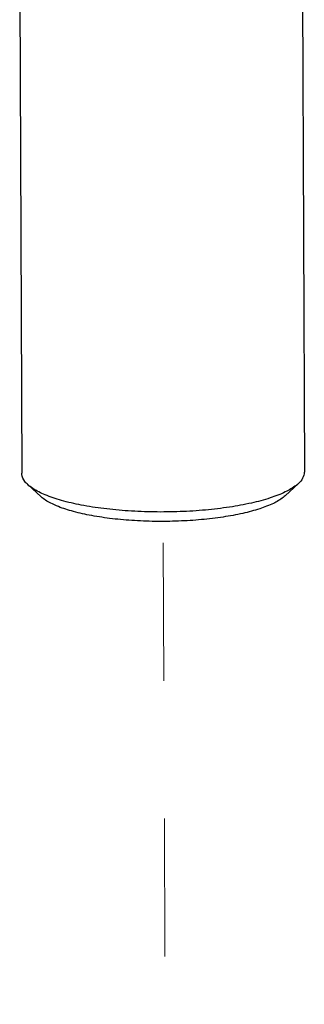
# Model space of a CAD drawing. Units: inches. Extents: x 15.6 to 38.7, y 5.9 to 20.6.
# Drawn here: x 25.6 to 25.9, y 15.3 to 16.1 of the extents above; entities that cross this region are included whole.
import ezdxf

# ---------------------------------------------------------------- set-up
doc = ezdxf.new("R2010")
doc.units = ezdxf.units.IN
doc.header["$LTSCALE"] = 1.87
doc.header["$MEASUREMENT"] = 0
doc.linetypes.add('HIDDEN', pattern=[0.2, 0.1, -0.1])
doc.layers.get('0').update_dxf_attribs({"linetype": 'CONTINUOUS'})
doc.layers.add('03_AXES', color=7, linetype='CONTINUOUS')
doc.layers.add('08_CHAMFERS', color=7, linetype='CONTINUOUS')

msp = doc.modelspace()

# ---------------------------------------------------------------- linework, layer by layer
at = {"color": 7, "linetype": 'HIDDEN', "lineweight": 5, "ltscale": 0.25}
msp.add_line((25.75445, 15.18352), (25.75236, 15.69901), dxfattribs=at)
at = {"layer": '03_AXES', "color": 7, "linetype": 'Continuous'}
for p, q in [((25.64821, 16.10488), (25.64972, 15.73378)), ((25.85321, 16.10579), (25.85472, 15.73461))]:
    msp.add_line(p, q, dxfattribs=at)
at = {"layer": '08_CHAMFERS', "color": 7, "linetype": 'Continuous'}
for p, q in [((25.85038, 15.72637), (25.84084, 15.71753)), ((25.65412, 15.72558), (25.66373, 15.71681))]:
    msp.add_line(p, q, dxfattribs=at)
for points, start_tangent, end_tangent in [([(25.65411, 15.72556), (25.65205, 15.72779), (25.64976, 15.73299), (25.64973, 15.73378)], (-0.737471, 0.675379), (0.012203, 0.999926)), ([(25.85471, 15.73461), (25.85347, 15.73016), (25.85039, 15.72636)], (-0.012203, -0.999926), (-0.739846, -0.672777)), ([(25.85039, 15.72636), (25.84882, 15.72505), (25.84088, 15.72025)], (-0.739846, -0.672777), (-0.900696, -0.43445)), ([(25.84088, 15.72025), (25.82992, 15.71593), (25.81632, 15.71223), (25.80053, 15.70928), (25.7831, 15.70718), (25.76461, 15.706), (25.74571, 15.70578), (25.72702, 15.70652), (25.70919, 15.70821), (25.69283, 15.71078), (25.67849, 15.71415), (25.66666, 15.71821), (25.65775, 15.7228), (25.65411, 15.72556)], (-0.900696, -0.43445), (-0.737471, 0.675379)), ([(25.83227, 15.71201), (25.82238, 15.70811), (25.8101, 15.70477), (25.79586, 15.70211), (25.78012, 15.70021), (25.76344, 15.69914), (25.74638, 15.69894), (25.72952, 15.69962), (25.71343, 15.70114), (25.69866, 15.70346), (25.68572, 15.7065), (25.67505, 15.71016), (25.667, 15.71431), (25.66372, 15.7168)], (-0.900696, -0.43445), (-0.737485, 0.675363)), ([(25.84085, 15.71751), (25.83944, 15.71633), (25.83227, 15.71201)], (-0.740003, -0.672604), (-0.900696, -0.43445))]:
    msp.add_spline(points, degree=3, dxfattribs=dict(at, start_tangent=start_tangent, end_tangent=end_tangent))

doc.saveas('drawing.dxf')
